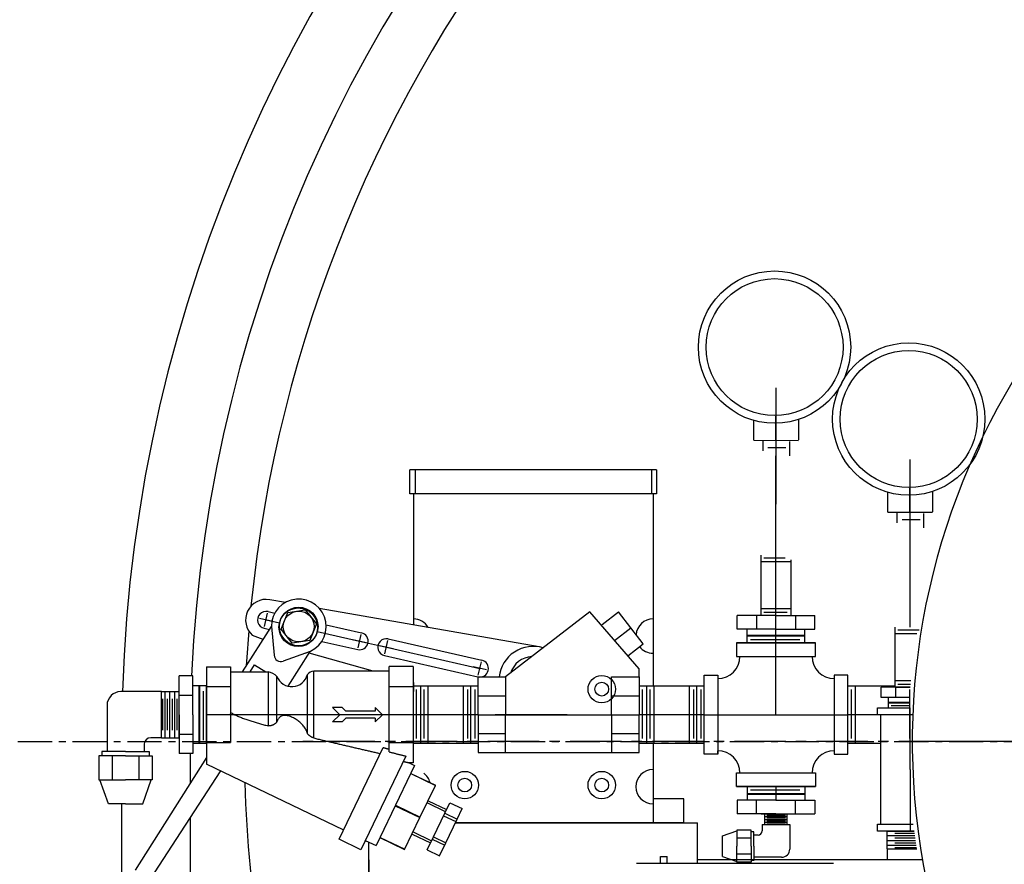
# Model space of a CAD drawing. Extents: x 713 to 1306, y 34 to 367.
# Drawn here: x 1178 to 1196, y 100 to 115 of the extents above; entities that cross this region are included whole.
import ezdxf

# ---------------------------------------------------------------- set-up
doc = ezdxf.new("R2010")
doc.units = 0
doc.header["$LTSCALE"] = 0.25
doc.header["$MEASUREMENT"] = 0
doc.linetypes.add('CENTER', pattern=[2, 1.25, -0.25, 0.25, -0.25])
doc.layers.get('DEFPOINTS').update_dxf_attribs({"linetype": 'CONTINUOUS'})
for name, color, linetype in [('0_CENTERLINES', 125, 'CENTER'), ('0_OBJECT', 232, 'CONTINUOUS'), ('0_TEXT', 125, 'CONTINUOUS'), ('BURNER', 40, 'CONTINUOUS'), ('DIMENSIONS', 125, 'CONTINUOUS')]:
    doc.layers.add(name, color=color, linetype=linetype)
doc.styles.add('ROMANS', font='romans.shx')
doc.dimstyles.new('DIM$0', dxfattribs={"dimscale": 21.3333, "dimtxt": 0.125, "dimasz": 0.15625, "dimexe": 0.125, "dimexo": 0.0625, "dimgap": 0.09375, "dimtad": 0, "dimdec": 4, "dimzin": 0, "dimdsep": 46, "dimlunit": 5, "dimtxsty": 'Standard', "dimcen": 0, "dimclrd": 256, "dimclre": 256, "dimclrt": 30, "dimadec": 0, "dimazin": 0, "dimtfac": 0.87, "dimtdec": 4, "dimtix": 1, "dimtofl": 0, "dimtmove": 0, "dimatfit": 3, "dimfxl": 0, "dimtolj": 1, "dimtzin": 0, "dimarcsym": 0})

# ---------------------------------------------------------------- blocks, each defined once
blk = doc.blocks.new('*D9')
at = {"layer": '0_TEXT', "color": 0, "lineweight": -2, "transparency": 16777216}
for p, q in [((1124.123, 88.89), (1124.123, 198.418)), ((1263.824, 145.675), (1263.824, 198.418)), ((1128.873, 196.043), (1183.543, 196.043)), ((1259.074, 196.043), (1204.404, 196.043))]:
    blk.add_line(p, q, dxfattribs=at)
at = {"layer": '0_TEXT', "color": 0, "transparency": 16777216}
for points in [[(1128.873, 196.835), (1128.873, 195.251), (1124.123, 196.043)], [(1259.074, 196.835), (1259.074, 195.251), (1263.824, 196.043)]]:
    blk.add_solid(points, dxfattribs=at)
at = {"layer": 'DEFPOINTS', "color": 0, "transparency": 16777216}
for p in [(1263.824, 196.043), (1263.824, 143.3), (1124.123, 86.515)]:
    blk.add_point(p, dxfattribs=at)
at = {"layer": '0_TEXT', "color": 0, "transparency": 16777216, "insert": (1193.974, 196.043), "char_height": 3.5625, "attachment_point": 5, "style": 'ROMANS'}
blk.add_mtext('\\A1;139{\\H0.870000x;\\S11/16;}', dxfattribs=at)
blk = doc.blocks.new('*D10')
at = {"layer": '0_TEXT', "color": 0, "lineweight": -2, "transparency": 16777216}
for p, q in [((1124.123, 88.89), (1124.123, 210.161)), ((1273.795, 147.862), (1273.795, 210.161)), ((1128.873, 207.786), (1202.037, 207.786)), ((1269.045, 207.786), (1222.898, 207.786))]:
    blk.add_line(p, q, dxfattribs=at)
at = {"layer": '0_TEXT', "color": 0, "transparency": 16777216}
for points in [[(1128.873, 208.578), (1128.873, 206.994), (1124.123, 207.786)], [(1269.045, 208.578), (1269.045, 206.994), (1273.795, 207.786)]]:
    blk.add_solid(points, dxfattribs=at)
at = {"layer": 'DEFPOINTS', "color": 0, "transparency": 16777216}
for p in [(1124.123, 207.786), (1273.795, 145.487), (1124.123, 86.515)]:
    blk.add_point(p, dxfattribs=at)
at = {"layer": '0_TEXT', "color": 0, "transparency": 16777216, "insert": (1212.468, 207.786), "char_height": 3.5625, "attachment_point": 5, "style": 'ROMANS'}
blk.add_mtext('\\A1;149{\\H0.870000x;\\S11/16;}', dxfattribs=at)

msp = doc.modelspace()

# ---------------------------------------------------------------- linework, layer by layer
at = {"layer": '0_CENTERLINES', "ltscale": 2}
msp.add_line((1178.1816119, 101.9249778), (1236.2170034, 101.9249778), dxfattribs=at)
at = {"layer": '0_CENTERLINES', "ltscale": 3, "extrusion": (0, 0, -1)}
msp.add_line((1231.1993076, 101.9249778), (1183.1993076, 101.9249778), dxfattribs=at)
at = {"layer": '0_OBJECT'}
for p, q in [((1181.3243076, 101.7049376), (1181.3243076, 101.156451)), ((1180.0743076, 100.7882778), (1180.0743076, 99.4867951)), ((1181.3243076, 100.5249966), (1181.3243076, 97.8912246))]:
    msp.add_line(p, q, dxfattribs=at)
for radius, start, end in [(27.125, 91.81510203, 178.08098643), (25.875, 90, 177.34929873), (24.885, 337.09451031, 174.30597415), (24.885, 175.34948428, 176.82493498), (24.885, 181.72585215, 188.91288263)]:
    msp.add_arc((1207.1993076, 101.9249778), radius, start, end, dxfattribs=at)
at = {"layer": 'BURNER'}
for p, q in [((1192.0163095, 108.3797417), (1192.0163095, 106.2547417)), ((1192.0163095, 107.4200001), (1192.0163095, 107.8575001)), ((1191.6143943, 107.422014), (1191.6143943, 107.7829159)), ((1192.4378866, 107.4266167), (1192.4378866, 107.8016167)), ((1191.6143943, 107.422014), (1192.4313602, 107.4179204)), ((1191.7816366, 107.421176), (1191.7816366, 107.2252969)), ((1192.2660116, 107.3953667), (1192.2660116, 107.1370825)), ((1191.8753866, 107.2859917), (1192.2035116, 107.2859917)), ((1192.0212076, 105.3245825), (1192.0212076, 107.1370825)), ((1194.4651329, 107.0672417), (1194.4651329, 104.9422417)), ((1189.8403076, 106.8787946), (1185.3403076, 106.8787946)), ((1185.3403076, 106.4412946), (1185.3403076, 106.8787946)), ((1185.4340576, 106.8787946), (1185.4340576, 106.4412946)), ((1189.7465576, 106.8787946), (1189.7465576, 106.4412946)), ((1189.8403076, 106.8787946), (1189.8403076, 106.4412946)), ((1189.8403076, 106.4412946), (1185.3403076, 106.4412946)), ((1185.4028076, 106.4412946), (1185.4028076, 104.0519772)), ((1189.7778076, 106.4412946), (1189.7778076, 102.9382778)), ((1194.0632177, 106.109514), (1194.0632177, 106.4704159)), ((1194.4651329, 106.1075001), (1194.4651329, 106.5450001)), ((1194.88671, 106.1141167), (1194.88671, 106.4891167)), ((1194.0632177, 106.109514), (1194.8801836, 106.1054204)), ((1194.23046, 106.108676), (1194.23046, 105.9127969)), ((1194.714835, 106.0828667), (1194.714835, 105.8245825)), ((1192.0212076, 102.4132778), (1192.0212076, 105.9541814)), ((1194.32421, 105.9734917), (1194.652335, 105.9734917)), ((1194.4700311, 104.0120825), (1194.4700311, 105.8245825)), ((1191.7512076, 104.2257778), (1191.7512076, 105.3245825)), ((1191.7512076, 105.2079984), (1192.2912076, 105.2079984)), ((1191.7985881, 105.2766387), (1192.1883216, 105.2766387)), ((1192.2912076, 105.2363681), (1192.2912076, 104.2257778)), ((1183.0681546, 104.4601569), (1182.7788174, 104.5107432)), ((1182.6865762, 104.0194446), (1182.7418913, 104.2632483)), ((1182.6865762, 104.0194446), (1182.7418913, 104.2632483)), ((1182.6865762, 104.0194446), (1182.7418913, 104.2632483)), ((1182.6865762, 104.0194446), (1182.7418913, 104.2632483)), ((1182.7488057, 104.2937238), (1182.8727156, 104.2656106)), ((1182.7488057, 104.2937238), (1182.8727156, 104.2656106)), ((1182.9880014, 103.9743623), (1183.1072688, 104.2767389)), ((1183.1072688, 104.2767389), (1183.4287684, 104.3246386)), ((1183.4287684, 104.3246386), (1183.6310005, 104.0701617)), ((1187.6979469, 103.6507059), (1183.6851076, 104.3522917)), ((1188.6259703, 104.2882778), (1187.0837076, 103.1007778)), ((1189.5212076, 103.2470054), (1188.6259703, 104.2882778)), ((1188.8488676, 104.0594977), (1189.145995, 104.2882778)), ((1189.3707163, 103.9964216), (1189.145995, 104.2882778)), ((1191.7512076, 104.3516169), (1192.2912076, 104.3516169)), ((1191.7985881, 104.2829766), (1192.2266176, 104.2829766)), ((1182.8361356, 104.1136889), (1182.5923319, 104.169004)), ((1182.8361356, 104.1136889), (1182.5923319, 104.169004)), ((1182.8361356, 104.1136889), (1182.5923319, 104.169004)), ((1182.8361356, 104.1136889), (1182.5923319, 104.169004)), ((1182.7142338, 104.1413465), (1182.9573327, 104.0861913)), ((1182.7142338, 104.1413465), (1182.9573327, 104.0861913)), ((1192.0212076, 104.2257778), (1191.3128675, 104.2257778)), ((1191.3128675, 103.9757778), (1191.3128675, 104.2257778)), ((1191.6670376, 104.2257778), (1191.6670376, 103.9757778)), ((1192.0212076, 104.2257778), (1191.7512076, 104.2257778)), ((1192.0212076, 104.2257778), (1192.7295478, 104.2257778)), ((1192.3753777, 104.2257778), (1192.3753777, 103.9757778)), ((1192.7295478, 103.9757778), (1192.7295478, 104.2257778)), ((1182.2834458, 103.1947778), (1182.8095019, 104.0212867)), ((1182.6796619, 103.9889692), (1182.7751442, 103.9673058)), ((1182.6796619, 103.9889692), (1182.7751442, 103.9673058)), ((1182.8095019, 104.0212867), (1182.8582904, 103.4973043)), ((1183.1902336, 103.7198854), (1182.9880014, 103.9743623)), ((1183.6310005, 104.0701617), (1183.5117331, 103.7677851)), ((1183.6441806, 103.9303567), (1184.4208596, 103.7541408)), ((1183.8085374, 104.0532879), (1184.4554316, 103.9065181)), ((1189.073589, 103.7676416), (1189.3707163, 103.9964216)), ((1189.5954377, 103.7045655), (1189.3707163, 103.9964216)), ((1192.0212076, 103.9757778), (1191.3128675, 103.9757778)), ((1191.4962076, 103.7257778), (1191.4962076, 103.9757778)), ((1192.0212076, 103.9757778), (1192.7295478, 103.9757778)), ((1192.5462076, 103.7257778), (1192.5462076, 103.9757778)), ((1194.2000311, 102.9132778), (1194.2000311, 104.0120825)), ((1194.2000311, 103.8954984), (1194.5945293, 103.8954984)), ((1194.2474115, 103.9641387), (1194.637145, 103.9641387)), ((1182.6595677, 103.7857187), (1182.4664841, 103.8598415)), ((1183.5117331, 103.7677851), (1183.1902336, 103.7198854)), ((1183.7293933, 103.7508022), (1184.3862877, 103.6017635)), ((1184.5427615, 103.7264833), (1184.2989578, 103.7817984)), ((1184.3932021, 103.632239), (1184.4485172, 103.8760427)), ((1184.4208596, 103.7541408), (1184.908467, 103.6435107)), ((1184.8808095, 103.5216088), (1184.9361246, 103.7654125)), ((1184.943039, 103.795888), (1186.6496648, 103.4086823)), ((1192.7399576, 103.7257778), (1191.3024576, 103.7257778)), ((1191.3024576, 103.7257778), (1191.3024576, 103.4757778)), ((1191.3024576, 103.7257778), (1192.0212076, 103.7257778)), ((1191.4962076, 103.8619437), (1192.5462076, 103.8619437)), ((1191.4962076, 103.8507778), (1192.5462076, 103.8507778)), ((1192.0212076, 103.7257778), (1191.4962076, 103.7257778)), ((1191.5575253, 103.7834825), (1192.4502641, 103.7834825)), ((1191.5613824, 103.7854608), (1192.4542029, 103.7854608)), ((1192.0212076, 103.7257778), (1192.7399576, 103.7257778)), ((1192.7399576, 103.4757778), (1192.7399576, 103.7257778)), ((1183.5203068, 103.5688738), (1183.0249478, 103.3912303)), ((1183.1148543, 102.9318502), (1183.5203068, 103.5688738)), ((1185.0303689, 103.6158531), (1184.7865652, 103.6711682)), ((1184.908467, 103.6435107), (1186.6150929, 103.256305)), ((1189.3140763, 103.4879248), (1189.5954377, 103.7045655)), ((1184.6691715, 103.2042778), (1183.4972056, 103.5325784)), ((1184.8738951, 103.4911333), (1186.5805209, 103.1039277)), ((1186.5874353, 103.1344032), (1186.6427504, 103.3782069)), ((1191.3024576, 103.4757778), (1192.0212076, 103.4757778)), ((1192.0212076, 103.4757778), (1192.7399576, 103.4757778)), ((1181.6262076, 103.2882778), (1181.6262076, 101.5117545)), ((1181.6262076, 103.2882778), (1182.0637076, 103.2882778)), ((1182.0637076, 103.2882778), (1182.0637076, 102.0657902)), ((1182.0637076, 103.1947778), (1182.7512076, 103.1947778)), ((1182.4208118, 103.1947778), (1182.5034472, 103.3246097)), ((1182.5034472, 103.3246097), (1182.7074316, 103.1947778)), ((1182.7512076, 103.1947778), (1182.7512076, 102.2080811)), ((1183.5837076, 101.9875337), (1183.5837076, 103.2042778)), ((1184.9587076, 103.2042778), (1183.5837076, 103.2042778)), ((1184.9587076, 101.7338597), (1184.9587076, 103.2907778)), ((1185.3962076, 103.2907778), (1184.9587076, 103.2907778)), ((1185.3962076, 103.2907778), (1185.3962076, 101.5357778)), ((1186.7369947, 103.2286475), (1186.493191, 103.2839626)), ((1189.5212076, 103.1007778), (1189.5212076, 103.2470054)), ((1181.3762076, 103.1216179), (1181.1262076, 103.1216179)), ((1181.1262076, 102.4132778), (1181.1262076, 103.1216179)), ((1181.3762076, 102.4132778), (1181.3762076, 103.1216179)), ((1182.9109185, 102.2803508), (1182.9109185, 103.1111184)), ((1183.4664259, 102.0704229), (1183.4664259, 103.1475888)), ((1185.4028076, 102.9987656), (1185.4028076, 102.8333084)), ((1186.5837076, 103.1007778), (1187.0837076, 103.1007778)), ((1186.5837076, 102.4132778), (1186.5837076, 103.1007778)), ((1187.0837076, 103.1007778), (1187.0837076, 102.4132778)), ((1189.0212076, 103.1007778), (1189.5212076, 103.1007778)), ((1189.0212076, 102.4132778), (1189.0212076, 103.1007778)), ((1189.5212076, 103.1007778), (1189.5212076, 102.4132778)), ((1190.7087076, 102.4132778), (1190.7087076, 103.1320278)), ((1190.7087076, 103.1320278), (1190.9587076, 103.1320278)), ((1190.9587076, 103.1320278), (1190.9587076, 101.6945278)), ((1193.3337076, 103.1320278), (1193.0837076, 103.1320278)), ((1193.0837076, 103.1320278), (1193.0837076, 101.6945278)), ((1193.3337076, 102.4132778), (1193.3337076, 103.1320278)), ((1194.2000311, 103.0391169), (1194.4810597, 103.0391169)), ((1180.8039412, 102.8333084), (1180.0591368, 102.8333084)), ((1180.8039412, 101.9932471), (1180.8039412, 102.8333084)), ((1180.8039412, 102.8332778), (1181.1262076, 102.8332778)), ((1180.8630329, 102.8332778), (1180.8630329, 101.9932778)), ((1180.9507578, 102.8332778), (1180.9507578, 101.9932778)), ((1181.0384827, 102.8332778), (1181.0384827, 101.9932778)), ((1181.1262076, 101.9932778), (1181.1262076, 102.8332778)), ((1181.6262076, 102.9382778), (1181.3762076, 102.9382778)), ((1181.4900417, 101.8882778), (1181.4900417, 102.9382778)), ((1181.5012076, 101.8882778), (1181.5012076, 102.9382778)), ((1181.5685029, 101.9495954), (1181.5685029, 102.8423342)), ((1181.6262076, 101.8882778), (1181.6262076, 102.9382778)), ((1182.0637076, 102.9235428), (1181.6262076, 102.9235428)), ((1185.3962076, 102.9235428), (1184.9587076, 102.9235428)), ((1185.3962076, 102.9382778), (1185.5323736, 102.9382778)), ((1185.3962076, 102.9382778), (1186.5837076, 102.9382778)), ((1185.4558907, 102.873103), (1185.4558907, 101.9802825)), ((1185.5323736, 102.9382778), (1185.5323736, 101.8882778)), ((1185.5920566, 102.873103), (1185.5920566, 101.9802825)), ((1185.6685395, 102.9382778), (1185.6685395, 101.8882778)), ((1186.3113758, 102.9382778), (1186.3113758, 101.8882778)), ((1186.3878587, 102.873103), (1186.3878587, 101.9802825)), ((1186.4475417, 102.9382778), (1186.4475417, 101.8882778)), ((1186.5240246, 102.873103), (1186.5240246, 101.9802825)), ((1189.5212076, 102.9382778), (1189.6573736, 102.9382778)), ((1189.5212076, 102.9382778), (1190.7087076, 102.9382778)), ((1189.5808907, 102.873103), (1189.5808907, 101.9802825)), ((1189.6573736, 102.9382778), (1189.6573736, 101.8882778)), ((1189.7170566, 102.873103), (1189.7170566, 101.9802825)), ((1189.7935395, 102.9382778), (1189.7935395, 101.8882778)), ((1190.4363758, 102.9382778), (1190.4363758, 101.8882778)), ((1190.5128587, 102.873103), (1190.5128587, 101.9802825)), ((1190.5725417, 102.9382778), (1190.5725417, 101.8882778)), ((1190.6490246, 102.873103), (1190.6490246, 101.9802825)), ((1193.3337076, 102.9382778), (1193.4698736, 102.9382778)), ((1193.3337076, 102.9382778), (1194.2000311, 102.9382778)), ((1193.3933907, 102.873103), (1193.3933907, 101.9802825)), ((1193.4698736, 102.9382778), (1193.4698736, 101.8882778)), ((1194.4700311, 102.9132778), (1193.9387759, 102.9132778)), ((1193.9387759, 102.7257778), (1193.9387759, 102.9132778)), ((1194.4700311, 102.9132778), (1194.2000311, 102.9132778)), ((1194.2000311, 102.9132778), (1194.4697559, 102.9132778)), ((1194.2044035, 102.9132778), (1194.2044035, 102.7257778)), ((1194.2474115, 102.9704766), (1194.4747249, 102.9704766)), ((1194.4700311, 102.9132778), (1194.2675311, 102.9132778)), ((1194.2675311, 102.9132778), (1194.4697559, 102.9132778)), ((1194.4615246, 102.873103), (1194.4615246, 101.9802825)), ((1180.8039412, 102.0757778), (1180.8039412, 102.7507778)), ((1180.8216469, 102.7002263), (1180.8216469, 102.1318861)), ((1180.9093718, 102.7002263), (1180.9093718, 102.1318861)), ((1180.9970967, 102.7002263), (1180.9970967, 102.1318861)), ((1181.0848217, 102.7002263), (1181.0848217, 102.1318861)), ((1181.1262076, 102.7674479), (1181.3762076, 102.7674479)), ((1181.1262076, 102.4132778), (1181.1262076, 102.7507778)), ((1181.1262076, 102.4132778), (1181.1262076, 102.7507778)), ((1186.5837076, 102.7570278), (1187.0837076, 102.7570278)), ((1189.0212076, 102.7570278), (1189.5212076, 102.7570278)), ((1194.4700311, 102.7257778), (1193.9387759, 102.7257778)), ((1194.0762811, 102.5382778), (1194.0762811, 102.7257778)), ((1194.0762811, 102.6404022), (1194.4499192, 102.6404022)), ((1179.8091368, 102.5833084), (1179.8091368, 101.7412778)), ((1184.0569027, 102.4132778), (1183.9243201, 102.5458603)), ((1184.1016877, 102.5458603), (1183.9243201, 102.5458603)), ((1184.1717702, 102.4757778), (1184.1016877, 102.5458603)), ((1184.7062071, 102.4757778), (1184.1717702, 102.4757778)), ((1184.8387897, 102.4132778), (1184.7062071, 102.5458603)), ((1184.7062071, 102.5458603), (1184.7062071, 102.4757778)), ((1193.8762811, 102.4132778), (1193.8762811, 102.5382778)), ((1193.8762811, 102.5382778), (1194.4441356, 102.5382778)), ((1194.0762811, 102.6320278), (1194.4494114, 102.6320278)), ((1194.0762811, 102.5382778), (1194.4441356, 102.5382778)), ((1194.1222693, 102.5815563), (1194.4464777, 102.5815563)), ((1194.1251621, 102.58304), (1194.4465609, 102.58304)), ((1194.4700311, 101.4132778), (1194.4700311, 102.5382778)), ((1181.1262076, 102.4132778), (1181.1262076, 101.7049376)), ((1181.3762076, 102.4132778), (1181.3762076, 101.7049376)), ((1185.3962076, 102.4132778), (1181.6262076, 102.4132778)), ((1182.0637076, 102.4264443), (1182.0738889, 102.4476213)), ((1182.0738887, 102.4476213), (1182.0910803, 102.4379426)), ((1182.0910803, 102.4379426), (1182.1083171, 102.4287372)), ((1182.1083171, 102.4287372), (1182.1255069, 102.4199903)), ((1182.1255069, 102.4199903), (1182.1425656, 102.4116831)), ((1182.1425656, 102.4116831), (1182.1597062, 102.4036538)), ((1182.1597062, 102.4036538), (1182.1770507, 102.3958181)), ((1182.1770507, 102.3958181), (1182.1945901, 102.3881651)), ((1182.1945901, 102.3881651), (1182.2123153, 102.3806839)), ((1182.2123153, 102.3806839), (1182.2302173, 102.3733636)), ((1182.2302173, 102.3733636), (1182.2482875, 102.3661932)), ((1182.2482875, 102.3661932), (1182.2665166, 102.3591619)), ((1182.2665166, 102.3591619), (1182.2848957, 102.3522588)), ((1182.2848957, 102.3522588), (1182.3034156, 102.3454728)), ((1182.3034156, 102.3454728), (1182.3220674, 102.3387932)), ((1182.3220674, 102.3387932), (1182.3408422, 102.332209)), ((1182.3408422, 102.332209), (1182.3597308, 102.3257092)), ((1182.3597308, 102.3257092), (1182.3787243, 102.319283)), ((1182.3787243, 102.319283), (1182.397816, 102.3129261)), ((1182.397816, 102.3129261), (1182.4170002, 102.3066393)), ((1182.4170002, 102.3066393), (1182.436271, 102.30042)), ((1182.436271, 102.30042), (1182.455622, 102.2942656)), ((1182.455622, 102.2942656), (1182.4750467, 102.2881734)), ((1182.4750467, 102.2881734), (1182.494539, 102.2821409)), ((1182.494539, 102.2821409), (1182.5140925, 102.2761654)), ((1182.5140925, 102.2761654), (1182.5337007, 102.2702443)), ((1182.9109185, 102.2803508), (1182.9057718, 102.2747552)), ((1182.9162638, 102.2955278), (1182.9109185, 102.2803508)), ((1182.9224028, 102.3101091), (1182.9162638, 102.2955278)), ((1182.929386, 102.323992), (1182.9224028, 102.3101091)), ((1182.9372637, 102.3370739), (1182.929386, 102.323992)), ((1182.9460849, 102.3492472), (1182.9372637, 102.3370739)), ((1182.9558961, 102.3603871), (1182.9460849, 102.3492472)), ((1182.9667537, 102.3703801), (1182.9558961, 102.3603871)), ((1182.9787146, 102.3791142), (1182.9667537, 102.3703801)), ((1182.9917754, 102.3864477), (1182.9787146, 102.3791142)), ((1183.0057892, 102.3922227), (1182.9917754, 102.3864477)), ((1183.0207596, 102.3964151), (1183.0057892, 102.3922227)), ((1183.0367023, 102.3990091), (1183.0207596, 102.3964151)), ((1183.0534108, 102.3999894), (1183.0367023, 102.3990091)), ((1183.0705547, 102.399422), (1183.0534108, 102.3999894)), ((1183.0880736, 102.3974224), (1183.0705547, 102.399422)), ((1183.1059088, 102.3941062), (1183.0880736, 102.3974224)), ((1183.1239312, 102.3896066), (1183.1059088, 102.3941062)), ((1183.1419553, 102.384068), (1183.1239312, 102.3896066)), ((1183.159893, 102.3776079), (1183.1419553, 102.384068)), ((1183.1776569, 102.3703437), (1183.159893, 102.3776079)), ((1183.1951598, 102.3623928), (1183.1776569, 102.3703437)), ((1183.2123455, 102.3538566), (1183.1951598, 102.3623928)), ((1183.2294677, 102.3446519), (1183.2123455, 102.3538566)), ((1183.2465476, 102.3347626), (1183.2294677, 102.3446519)), ((1183.2635161, 102.3242136), (1183.2465476, 102.3347626)), ((1183.2803038, 102.3130297), (1183.2635161, 102.3242136)), ((1183.2968414, 102.3012358), (1183.2803038, 102.3130297)), ((1183.3130599, 102.2888568), (1183.2968414, 102.3012358)), ((1183.3288893, 102.2759175), (1183.3130599, 102.2888568)), ((1183.344261, 102.2624431), (1183.3288893, 102.2759175)), ((1184.0569027, 102.4132778), (1183.9243201, 102.2806952)), ((1184.1016877, 102.2806952), (1183.9243201, 102.2806952)), ((1184.1717702, 102.3507778), (1184.1016877, 102.2806952)), ((1184.7062071, 102.3507778), (1184.1717702, 102.3507778)), ((1184.8387897, 102.4132778), (1184.7062071, 102.2806952)), ((1184.7062071, 102.3507778), (1184.7062071, 102.2806952)), ((1186.5837076, 102.4132778), (1185.3962076, 102.4132778)), ((1186.5837076, 102.4132778), (1189.5212076, 102.4132778)), ((1186.5837076, 102.4132778), (1186.5837076, 101.7257778)), ((1188.2087076, 102.4132778), (1186.8962076, 102.4132778)), ((1187.0837076, 101.7257778), (1187.0837076, 102.4132778)), ((1189.0212076, 102.4132778), (1189.0212076, 101.7257778)), ((1189.5212076, 101.7257778), (1189.5212076, 102.4132778)), ((1190.7087076, 102.4132778), (1189.5212076, 102.4132778)), ((1190.7087076, 101.6945278), (1190.7087076, 102.4132778)), ((1190.7087076, 102.4132778), (1193.3337076, 102.4132778)), ((1193.3337076, 101.6945278), (1193.3337076, 102.4132778)), ((1194.5212076, 102.4132778), (1193.3337076, 102.4132778)), ((1194.4700311, 102.4132778), (1193.8762811, 102.4132778)), ((1193.9342058, 100.4132778), (1193.9342058, 102.4132778)), ((1182.5337007, 102.2702443), (1182.5533576, 102.2643749)), ((1182.5533576, 102.2643749), (1182.5730566, 102.2585546)), ((1182.5730566, 102.2585546), (1182.5927915, 102.2527809)), ((1182.5927915, 102.2527809), (1182.6125558, 102.247051)), ((1182.6125558, 102.247051), (1182.6323436, 102.2413624)), ((1182.6323436, 102.2413624), (1182.652148, 102.235714)), ((1182.652148, 102.235714), (1182.671963, 102.230107)), ((1182.671963, 102.230107), (1182.6917823, 102.2245408)), ((1182.6917823, 102.2245408), (1182.7116004, 102.2190149)), ((1182.7116004, 102.2190149), (1182.7314107, 102.2135285)), ((1182.7314107, 102.2135285), (1182.7512077, 102.2080811)), ((1182.7590862, 102.2077228), (1182.7512077, 102.2080811)), ((1182.7669144, 102.2077443), (1182.7590862, 102.2077228)), ((1182.7746852, 102.2081347), (1182.7669144, 102.2077443)), ((1182.7823919, 102.2088837), (1182.7746852, 102.2081347)), ((1182.7900275, 102.2099805), (1182.7823919, 102.2088837)), ((1182.7975854, 102.2114146), (1182.7900275, 102.2099805)), ((1182.8050584, 102.2131753), (1182.7975854, 102.2114146)), ((1182.8124388, 102.2152518), (1182.8050584, 102.2131753)), ((1182.8196898, 102.2176217), (1182.8124388, 102.2152518)), ((1182.8267928, 102.220266), (1182.8196898, 102.2176217)), ((1182.8337446, 102.2231699), (1182.8267928, 102.220266)), ((1182.8405413, 102.2263187), (1182.8337446, 102.2231699)), ((1182.8471794, 102.2296977), (1182.8405413, 102.2263187)), ((1182.8536554, 102.2332923), (1182.8471794, 102.2296977)), ((1182.8599656, 102.2370876), (1182.8536554, 102.2332923)), ((1182.8661072, 102.2410696), (1182.8599656, 102.2370876)), ((1182.8721222, 102.2452572), (1182.8661072, 102.2410696)), ((1182.8780308, 102.2496618), (1182.8721222, 102.2452572)), ((1182.883827, 102.2542782), (1182.8780308, 102.2496618)), ((1182.8895051, 102.259101), (1182.883827, 102.2542782)), ((1182.8950593, 102.2641249), (1182.8895051, 102.259101)), ((1182.9004835, 102.2693448), (1182.8950593, 102.2641249)), ((1182.9057718, 102.2747552), (1182.9004835, 102.2693448)), ((1183.3590412, 102.2485105), (1183.344261, 102.2624431)), ((1183.3731274, 102.2341734), (1183.3590412, 102.2485105)), ((1183.3864779, 102.2194363), (1183.3731274, 102.2341734)), ((1183.3990507, 102.2043032), (1183.3864779, 102.2194363)), ((1183.4108042, 102.1887785), (1183.3990507, 102.2043032)), ((1183.4216967, 102.1728666), (1183.4108042, 102.1887785)), ((1183.4316864, 102.1565716), (1183.4216967, 102.1728666)), ((1183.4407289, 102.1399033), (1183.4316864, 102.1565716)), ((1183.4487521, 102.1229355), (1183.4407289, 102.1399033)), ((1183.4557232, 102.1056952), (1183.4487521, 102.1229355)), ((1183.4616213, 102.0881889), (1183.4557232, 102.1056952)), ((1180.8039412, 101.9932471), (1180.6112456, 101.9932471)), ((1180.8039412, 101.9932778), (1181.1262076, 101.9932778)), ((1181.1262076, 102.0591077), (1181.3762076, 102.0591077)), ((1182.0637076, 102.0657902), (1182.0637076, 101.9030128)), ((1183.4664259, 102.0704229), (1183.4616213, 102.0881889)), ((1183.4701071, 102.0658376), (1183.4664259, 102.0704229)), ((1183.4739092, 102.0613153), (1183.4701071, 102.0658376)), ((1183.4778307, 102.0568605), (1183.4739092, 102.0613153)), ((1183.4818702, 102.052478), (1183.4778307, 102.0568605)), ((1183.4860256, 102.0481725), (1183.4818702, 102.052478)), ((1183.4902959, 102.0439485), (1183.4860256, 102.0481725)), ((1183.4946791, 102.0398108), (1183.4902959, 102.0439485)), ((1183.4991737, 102.0357641), (1183.4946791, 102.0398108)), ((1183.5037782, 102.0318129), (1183.4991737, 102.0357641)), ((1183.5084912, 102.0279621), (1183.5037782, 102.0318129)), ((1183.5133106, 102.0242161), (1183.5084912, 102.0279621)), ((1183.5182352, 102.0205798), (1183.5133106, 102.0242161)), ((1183.5232606, 102.0170598), (1183.5182352, 102.0205798)), ((1183.5283753, 102.0136668), (1183.5232606, 102.0170598)), ((1183.5335753, 102.010405), (1183.5283753, 102.0136668)), ((1183.5388575, 102.007278), (1183.5335753, 102.010405)), ((1183.5442191, 102.0042891), (1183.5388575, 102.007278)), ((1183.5496567, 102.0014421), (1183.5442191, 102.0042891)), ((1183.5551674, 101.9987403), (1183.5496567, 102.0014421)), ((1183.5607478, 101.9961873), (1183.5551674, 101.9987403)), ((1183.5663954, 101.9937866), (1183.5607478, 101.9961873)), ((1183.5721065, 101.9915418), (1183.5663954, 101.9937866)), ((1183.5778783, 101.9894563), (1183.5721065, 101.9915418)), ((1183.5837076, 101.9875337), (1183.5778783, 101.9894563)), ((1183.5837076, 101.9875337), (1183.6028957, 101.9829621)), ((1183.6028957, 101.9829621), (1183.6221136, 101.9783872)), ((1183.6221136, 101.9783872), (1183.6413592, 101.9738094)), ((1183.6413592, 101.9738094), (1183.6606306, 101.9692291)), ((1183.6606306, 101.9692291), (1183.6799256, 101.9646468)), ((1183.6799256, 101.9646468), (1183.6992422, 101.9600628)), ((1183.6992422, 101.9600628), (1183.7185781, 101.9554776)), ((1183.7185781, 101.9554776), (1183.7379315, 101.9508915)), ((1183.7379315, 101.9508915), (1183.7573001, 101.9463051)), ((1183.7573001, 101.9463051), (1183.7766821, 101.9417188)), ((1183.7766821, 101.9417188), (1183.7960751, 101.9371328)), ((1183.7960751, 101.9371328), (1183.8154771, 101.9325477)), ((1183.8154771, 101.9325477), (1183.8348859, 101.9279639)), ((1183.8348859, 101.9279639), (1183.8542997, 101.9233818)), ((1183.8542997, 101.9233818), (1183.8737163, 101.9188018)), ((1183.8737163, 101.9188018), (1183.8931335, 101.9142244)), ((1186.5837076, 102.0695278), (1187.0837076, 102.0695278)), ((1189.0212076, 102.0695278), (1189.5212076, 102.0695278)), ((1179.7161912, 101.7412778), (1179.7161912, 101.6632778)), ((1180.1476912, 101.7412778), (1179.7161912, 101.7412778)), ((1180.1476912, 101.7412778), (1180.5791912, 101.7412778)), ((1180.4862456, 101.8682471), (1180.4862456, 101.7412778)), ((1180.5791912, 101.7412778), (1180.5791912, 101.6632778)), ((1181.6262076, 101.8882778), (1181.3762076, 101.8882778)), ((1181.6262076, 101.9030128), (1182.0637076, 101.9030128)), ((1183.8931335, 101.9142244), (1183.9125493, 101.9096498)), ((1183.9125493, 101.9096498), (1183.9319617, 101.9050787)), ((1183.9319617, 101.9050787), (1183.9513684, 101.9005114)), ((1183.9513684, 101.9005114), (1183.9707676, 101.8959482)), ((1183.9707676, 101.8959482), (1183.990157, 101.8913897)), ((1183.990157, 101.8913897), (1184.0095346, 101.8868362)), ((1184.0095346, 101.8868362), (1184.0288982, 101.8822881)), ((1184.0288982, 101.8822881), (1184.0482459, 101.877746)), ((1184.0482459, 101.877746), (1184.0675752, 101.8732103)), ((1184.0486153, 100.1390917), (1184.8533271, 101.8128923)), ((1184.0675752, 101.8732103), (1184.0868828, 101.8686816)), ((1184.0868828, 101.8686816), (1184.1061667, 101.8641605)), ((1184.1061667, 101.8641605), (1184.1254245, 101.8596474)), ((1184.1254245, 101.8596474), (1184.1446545, 101.8551428)), ((1184.1446545, 101.8551428), (1184.1638544, 101.8506471)), ((1184.1638544, 101.8506471), (1184.1830221, 101.8461607)), ((1184.1830221, 101.8461607), (1184.2021558, 101.8416841)), ((1184.2021558, 101.8416841), (1184.2212531, 101.8372176)), ((1184.2212531, 101.8372176), (1184.2403121, 101.8327619)), ((1184.2403121, 101.8327619), (1184.2593309, 101.8283171)), ((1184.2593309, 101.8283171), (1184.2783071, 101.8238839)), ((1184.2783071, 101.8238839), (1184.2972389, 101.8194627)), ((1184.2972389, 101.8194627), (1184.3161241, 101.8150539)), ((1184.3161241, 101.8150539), (1184.3349606, 101.8106579)), ((1184.3349606, 101.8106579), (1184.3537464, 101.8062752)), ((1184.3537464, 101.8062752), (1184.3724795, 101.8019062)), ((1184.3724795, 101.8019062), (1184.3911578, 101.7975513)), ((1184.3911578, 101.7975513), (1184.4097791, 101.793211)), ((1184.4097791, 101.793211), (1184.4283414, 101.7888857)), ((1184.4283414, 101.7888857), (1184.4468428, 101.7845759)), ((1184.4468428, 101.7845759), (1184.465281, 101.780282)), ((1184.465281, 101.780282), (1184.4836541, 101.7760044)), ((1184.4836541, 101.7760044), (1184.5019594, 101.7717437)), ((1184.5019594, 101.7717437), (1184.520194, 101.7675006)), ((1184.520194, 101.7675006), (1184.5383553, 101.7632757)), ((1184.5383553, 101.7632757), (1184.5564408, 101.7590694)), ((1184.5564408, 101.7590694), (1184.5744481, 101.7548824)), ((1184.5744481, 101.7548824), (1184.5923747, 101.7507152)), ((1184.5923747, 101.7507152), (1184.6102181, 101.7465682)), ((1184.6102181, 101.7465682), (1184.6279759, 101.7424421)), ((1184.6279759, 101.7424421), (1184.6456455, 101.7383375)), ((1184.6456455, 101.7383375), (1184.6632245, 101.7342548)), ((1184.8533271, 101.8128923), (1184.8577597, 101.8116934)), ((1184.8577597, 101.8116934), (1184.8621889, 101.810496)), ((1184.8621889, 101.810496), (1184.8666147, 101.8093001)), ((1184.8666147, 101.8093001), (1184.871037, 101.8081055)), ((1184.871037, 101.8081055), (1184.8754559, 101.8069125)), ((1184.8754559, 101.8069125), (1184.8798712, 101.8057209)), ((1184.8798712, 101.8057209), (1184.884283, 101.8045308)), ((1184.884283, 101.8045308), (1184.8886911, 101.8033422)), ((1184.8886911, 101.8033422), (1184.8930956, 101.802155)), ((1184.8930956, 101.802155), (1184.8974966, 101.8009693)), ((1184.8974966, 101.8009693), (1184.9018938, 101.7997852)), ((1184.9018938, 101.7997852), (1184.9062873, 101.7986026)), ((1184.9062873, 101.7986026), (1184.910677, 101.7974214)), ((1184.910677, 101.7974214), (1184.915063, 101.7962418)), ((1184.915063, 101.7962418), (1184.9194451, 101.7950636)), ((1184.9194451, 101.7950636), (1184.9238234, 101.793887)), ((1184.9238234, 101.793887), (1184.9281978, 101.792712)), ((1184.9281978, 101.792712), (1184.9325684, 101.7915385)), ((1184.9325684, 101.7915385), (1184.9369349, 101.7903665)), ((1184.9369349, 101.7903665), (1184.9412976, 101.789196)), ((1184.9412976, 101.789196), (1184.9456562, 101.7880271)), ((1184.9456562, 101.7880271), (1184.9500107, 101.7868597)), ((1184.9500107, 101.7868597), (1184.9543612, 101.785694)), ((1184.9543612, 101.785694), (1184.9587076, 101.7845298)), ((1184.9587076, 101.9030128), (1185.3962076, 101.9030128)), ((1186.5837076, 101.8882778), (1185.3962076, 101.8882778)), ((1190.7087076, 101.8882778), (1189.5212076, 101.8882778)), ((1189.7778076, 101.8882778), (1189.7778076, 100.4412946)), ((1190.9587076, 101.6945278), (1190.9587076, 101.7545278)), ((1193.9342058, 101.8882778), (1193.3337076, 101.8882778)), ((1179.6604412, 101.6632778), (1179.6604412, 101.2257778)), ((1180.1476912, 101.6632778), (1179.6604412, 101.6632778)), ((1179.9040662, 101.6632778), (1179.9040662, 101.2257778)), ((1180.1476912, 101.6632778), (1180.6349412, 101.6632778)), ((1181.6262076, 101.6314377), (1180.3211374, 99.5781387)), ((1180.3913162, 101.6632778), (1180.3913162, 101.2257778)), ((1180.6349412, 101.6632778), (1180.6349412, 101.2257778)), ((1181.3762076, 101.7049376), (1181.1262076, 101.7049376)), ((1185.2640504, 101.6574907), (1184.4429132, 99.9495253)), ((1184.6632245, 101.7342548), (1184.6807104, 101.7301945)), ((1184.6807104, 101.7301945), (1184.6981006, 101.7261573)), ((1184.6981006, 101.7261573), (1184.7153918, 101.722144)), ((1184.7153918, 101.722144), (1184.7325802, 101.7181554)), ((1184.7325802, 101.7181554), (1184.7496624, 101.7141921)), ((1184.7496624, 101.7141921), (1184.7666347, 101.7102551)), ((1184.7666347, 101.7102551), (1184.7834938, 101.7063451)), ((1184.7834938, 101.7063451), (1184.8002361, 101.7024629)), ((1184.9587076, 101.7338597), (1184.9717049, 101.7305834)), ((1184.9717049, 101.7305834), (1184.9846914, 101.7273122)), ((1184.9846914, 101.7273122), (1184.9976654, 101.7240466)), ((1184.9976654, 101.7240466), (1185.0106252, 101.7207871)), ((1185.0106252, 101.7207871), (1185.0235692, 101.7175338)), ((1185.0235692, 101.7175338), (1185.0364955, 101.7142873)), ((1185.0364955, 101.7142873), (1185.0494025, 101.711048)), ((1185.0494025, 101.711048), (1185.0622884, 101.7078162)), ((1185.0622884, 101.7078162), (1185.0751515, 101.7045924)), ((1185.0751515, 101.7045924), (1185.0879901, 101.701377)), ((1185.0879901, 101.701377), (1185.1008024, 101.6981702)), ((1185.1008024, 101.6981702), (1185.1135868, 101.6949726)), ((1185.1135868, 101.6949726), (1185.1263415, 101.6917844)), ((1185.1263415, 101.6917844), (1185.1390648, 101.6886062)), ((1185.1390648, 101.6886062), (1185.1517549, 101.6854384)), ((1185.1517549, 101.6854384), (1185.1644102, 101.6822811)), ((1185.1644102, 101.6822811), (1185.1770289, 101.6791351)), ((1185.1770289, 101.6791351), (1185.1896085, 101.6760007)), ((1185.1896085, 101.6760007), (1185.2021417, 101.6728798)), ((1185.2021417, 101.6728798), (1185.214626, 101.6697729)), ((1185.214626, 101.6697729), (1185.2270603, 101.6666802)), ((1185.2170371, 101.559703), (1185.2241125, 101.5581596)), ((1185.2241125, 101.5581596), (1185.2311528, 101.5566234)), ((1185.2270603, 101.6666802), (1185.2394432, 101.6636022)), ((1185.2311528, 101.5566234), (1185.2381318, 101.5551004)), ((1185.2394432, 101.6636022), (1185.2517737, 101.6605389)), ((1185.2517737, 101.6605389), (1185.2640504, 101.6574907)), ((1186.5837076, 101.7257778), (1187.0837076, 101.7257778)), ((1187.0837076, 101.7257778), (1189.0212076, 101.7257778)), ((1189.0212076, 101.7257778), (1189.5212076, 101.7257778)), ((1190.9587076, 101.6945278), (1190.7087076, 101.6945278)), ((1193.0837076, 101.6945278), (1193.3337076, 101.6945278)), ((1180.5982238, 99.408038), (1181.8849045, 101.3873811)), ((1184.129858, 100.3080765), (1181.6262076, 101.5117545)), ((1185.4254083, 101.4882622), (1184.7213049, 100.023727)), ((1185.2381318, 101.5551004), (1185.2450235, 101.5535961)), ((1185.2450235, 101.5535961), (1185.2518017, 101.5521164)), ((1185.2518017, 101.5521164), (1185.2584403, 101.5506671)), ((1185.2584403, 101.5506671), (1185.2649131, 101.5492536)), ((1185.2649131, 101.5492536), (1185.2711941, 101.5478819)), ((1185.2711941, 101.5478819), (1185.277257, 101.5465575)), ((1185.277257, 101.5465575), (1185.2830758, 101.5452864)), ((1185.2830758, 101.5452864), (1185.2886244, 101.544074)), ((1185.2886244, 101.544074), (1185.2938767, 101.5429263)), ((1185.2938767, 101.5429263), (1185.2988106, 101.5418481)), ((1185.2988106, 101.5418481), (1185.3034058, 101.5408436)), ((1185.3034058, 101.5408436), (1185.3076415, 101.5399178)), ((1185.3076415, 101.5399178), (1185.3114969, 101.5390749)), ((1185.3114969, 101.5390749), (1185.3149511, 101.5383198)), ((1185.3149511, 101.5383198), (1185.3179833, 101.5376568)), ((1185.3179833, 101.5376568), (1185.3205739, 101.5370903)), ((1185.3205739, 101.5370903), (1185.3227124, 101.5366227)), ((1185.3227124, 101.5366227), (1185.3243901, 101.5362558)), ((1185.3243901, 101.5362558), (1185.3255989, 101.5359915)), ((1185.3255989, 101.5359915), (1185.3263303, 101.5358315)), ((1185.3263303, 101.5358315), (1185.326576, 101.5357778)), ((1185.326576, 101.5357778), (1185.4254083, 101.4882622)), ((1185.3962076, 101.5357778), (1185.326576, 101.5357778)), ((1194.4700311, 101.4132778), (1194.4700311, 100.2882778)), ((1179.6604412, 101.2257778), (1180.1476912, 101.2257778)), ((1179.8351912, 100.7882778), (1179.6808004, 101.2257778)), ((1180.6349412, 101.2257778), (1180.1476912, 101.2257778)), ((1180.4601912, 100.7882778), (1180.6145821, 101.2257778)), ((1185.3529461, 101.3375407), (1185.8035723, 101.1208935)), ((1185.3548735, 101.3415498), (1185.8054997, 101.1249026)), ((1191.3024576, 101.3507778), (1192.0212076, 101.3507778)), ((1191.3024576, 101.1007778), (1191.3024576, 101.3507778)), ((1192.0212076, 101.3507778), (1192.7399576, 101.3507778)), ((1192.7399576, 101.3507778), (1192.7399576, 101.1007778)), ((1185.5220554, 100.5353383), (1185.8035723, 101.1208935)), ((1185.8035723, 101.1208935), (1185.8054997, 101.1249026)), ((1192.7399576, 101.1007778), (1191.3024576, 101.1007778)), ((1191.3024576, 101.1007778), (1192.0212076, 101.1007778)), ((1191.4962076, 101.1007778), (1191.4962076, 100.8507778)), ((1192.0212076, 101.1007778), (1191.4962076, 101.1007778)), ((1191.5575253, 101.043073), (1192.4502641, 101.043073)), ((1191.5613824, 101.0410947), (1192.4542029, 101.0410947)), ((1192.0212076, 101.1007778), (1192.0212076, 100.8507778)), ((1192.0212076, 101.1007778), (1192.7399576, 101.1007778)), ((1192.5462076, 101.1007778), (1192.5462076, 100.8507778)), ((1185.6702197, 100.8435201), (1186.0081894, 100.6810347)), ((1190.3403076, 100.8787946), (1189.7778076, 100.8787946)), ((1190.3403076, 100.4412946), (1190.3403076, 100.8787946)), ((1191.3128675, 100.8507778), (1191.3128675, 100.6007778)), ((1192.0212076, 100.8507778), (1191.3128675, 100.8507778)), ((1191.4962076, 100.9757778), (1192.5462076, 100.9757778)), ((1191.4962076, 100.9646118), (1192.5462076, 100.9646118)), ((1191.6670376, 100.6007778), (1191.6670376, 100.8507778)), ((1192.0212076, 100.8507778), (1192.7295478, 100.8507778)), ((1192.3753777, 100.6007778), (1192.3753777, 100.8507778)), ((1192.7295478, 100.8507778), (1192.7295478, 100.6007778)), ((1180.1476912, 100.7882778), (1179.8351912, 100.7882778)), ((1180.1476912, 100.7882778), (1180.4601912, 100.7882778)), ((1185.0714292, 100.7519855), (1185.5220554, 100.5353383)), ((1185.0752841, 100.7600037), (1185.5259103, 100.5433565)), ((1185.9889338, 100.640983), (1185.6509641, 100.8034684)), ((1185.9758238, 100.6137142), (1186.0685396, 100.8065632)), ((1186.0685396, 100.8065632), (1186.2938527, 100.6982396)), ((1186.2011369, 100.5053906), (1186.2938527, 100.6982396)), ((1185.2424659, 99.9537922), (1185.5220554, 100.5353383)), ((1185.7692366, 100.184013), (1185.9758238, 100.6137142)), ((1185.9546683, 100.5697109), (1186.1799814, 100.4613873)), ((1185.9758238, 100.6137142), (1186.2011369, 100.5053906)), ((1185.9945497, 100.0756894), (1186.2011369, 100.5053906)), ((1192.0212076, 100.6007778), (1191.3128675, 100.6007778)), ((1192.0212076, 100.6007778), (1191.7512076, 100.6007778)), ((1191.7512076, 100.6007778), (1192.2912076, 100.6007778)), ((1191.8187076, 100.4074179), (1191.8187076, 100.6007778)), ((1191.8187076, 100.6007778), (1192.2237076, 100.6007778)), ((1192.2237076, 100.5481428), (1191.8187076, 100.5481428)), ((1192.2237076, 100.4955079), (1191.8187076, 100.4955079)), ((1192.1933768, 100.5759462), (1191.8523726, 100.5759462)), ((1192.1933768, 100.5233112), (1191.8523726, 100.5233112)), ((1192.0212076, 100.6007778), (1192.7295478, 100.6007778)), ((1192.2237076, 100.4074179), (1192.2237076, 100.6007778)), ((1190.3403076, 100.4412946), (1186.1703215, 100.4412946)), ((1186.1703215, 100.4412946), (1190.5903076, 100.4412946)), ((1190.5903076, 99.7026003), (1190.5903076, 100.4412946)), ((1191.3087076, 100.3060179), (1191.3087076, 100.0136679)), ((1191.5712076, 100.3060179), (1191.3087076, 100.3060179)), ((1191.5712076, 100.0136679), (1191.5712076, 100.3060179)), ((1191.7691893, 100.4074179), (1191.7691893, 100.2918006)), ((1191.7691893, 100.4074179), (1192.273226, 100.4074179)), ((1192.2237076, 100.4428729), (1191.8187076, 100.4428729)), ((1191.8187076, 100.4074179), (1192.2237076, 100.4074179)), ((1192.1933768, 100.4706763), (1191.8523726, 100.4706763)), ((1192.1933768, 100.4180413), (1191.8523726, 100.4180413)), ((1192.273226, 100.4074179), (1192.273226, 99.9605353)), ((1193.8762811, 100.2882778), (1193.8762811, 100.4132778)), ((1193.8762811, 100.4132778), (1194.5257688, 100.4132778)), ((1184.4429132, 99.9495253), (1184.0486153, 100.1390917)), ((1184.5241559, 100.1185102), (1184.7213049, 100.023727)), ((1184.7918397, 100.1704394), (1185.2424659, 99.9537922)), ((1184.7937672, 100.1744485), (1185.2443934, 99.9578013)), ((1185.377746, 100.2351747), (1185.7157156, 100.0726893)), ((1185.3970016, 100.2752264), (1185.7349712, 100.1127409)), ((1185.6553654, 99.9471608), (1185.7692366, 100.184013)), ((1185.7480812, 100.1400097), (1185.9733943, 100.0316861)), ((1185.7692366, 100.184013), (1185.9945497, 100.0756894)), ((1191.0462076, 100.2011679), (1191.3087076, 100.2938024)), ((1191.0462076, 99.8261679), (1191.0462076, 100.2011679)), ((1191.5712076, 100.1598429), (1191.3087076, 100.1598429)), ((1191.6180076, 100.2725679), (1191.5712076, 100.2725679)), ((1191.6180076, 100.0136679), (1191.6180076, 100.2725679)), ((1191.6941893, 100.2168006), (1191.6180076, 100.2168006)), ((1194.4700311, 100.2882778), (1193.8762811, 100.2882778)), ((1194.0500311, 99.9660114), (1194.0500311, 100.2882778)), ((1194.0500311, 100.2882778), (1194.5426682, 100.2882778)), ((1194.5553456, 100.2005528), (1194.0500311, 100.2005528)), ((1194.5426682, 100.2882778), (1194.1325311, 100.2882778)), ((1194.5485648, 100.2468918), (1194.1886394, 100.2468918)), ((1194.5615612, 100.1591669), (1194.1886394, 100.1591669)), ((1194.5426682, 100.2882778), (1194.4700311, 100.2882778)), ((1194.4700311, 100.2882778), (1194.5426682, 100.2882778)), ((1194.4700311, 100.2882778), (1194.5426682, 100.2882778)), ((1184.5903076, 98.7714408), (1184.5903076, 100.0867065)), ((1185.6553654, 99.9471608), (1185.8806785, 99.8388372)), ((1185.8806785, 99.8388372), (1185.9945497, 100.0756894)), ((1191.3087076, 99.7213179), (1191.3087076, 100.0136679)), ((1191.5712076, 100.0136679), (1191.5712076, 99.7213179)), ((1191.6180076, 100.0136679), (1191.6180076, 99.7547679)), ((1194.0500004, 99.9660114), (1194.0500004, 99.7733158)), ((1194.0500004, 99.9660114), (1194.5925697, 99.9660114)), ((1194.5686998, 100.1128279), (1194.0500311, 100.1128279)), ((1194.5827329, 100.025103), (1194.0500311, 100.025103)), ((1194.1325311, 99.9660114), (1194.5925697, 99.9660114)), ((1194.5752354, 100.0714419), (1194.1886394, 100.0714419)), ((1194.5895898, 99.983717), (1194.1886394, 99.983717)), ((1184.5903076, 99.7648319), (1184.5903076, 80.4561236)), ((1189.9126652, 99.8276003), (1190.0376652, 99.8276003)), ((1189.9126652, 99.7026003), (1189.9126652, 99.8276003)), ((1190.0376652, 99.7026003), (1190.0376652, 99.8276003)), ((1194.6970508, 99.7648319), (1190.5903076, 99.7648319)), ((1191.0462076, 99.8261679), (1191.3087076, 99.7335334)), ((1191.5712076, 99.8674929), (1191.3087076, 99.8674929)), ((1192.123226, 99.8105353), (1191.6180076, 99.8105353)), ((1189.4751652, 99.7026003), (1193.0726889, 99.7026003)), ((1191.5712076, 99.7213179), (1191.3087076, 99.7213179)), ((1191.6180076, 99.7547679), (1191.5712076, 99.7547679))]:
    msp.add_line(p, q, dxfattribs=at)
for centre, radius in [((1191.9960011, 109.1194518), 1.3899468), ((1191.9960011, 109.1194518), 1.25), ((1194.4448245, 107.8069518), 1.3899468), ((1194.4448245, 107.8069518), 1.25), ((1183.3007567, 104.008274), 0.3521521), ((1183.309501, 104.022262), 0.3521521), ((1183.309501, 104.022262), 0.2815), ((1188.8403076, 102.8787946), 0.25), ((1188.8403076, 102.8787946), 0.125), ((1186.3403076, 101.1287946), 0.25), ((1188.8403076, 101.1287946), 0.25), ((1186.3403076, 101.1287946), 0.125), ((1188.8403076, 101.1287946), 0.125)]:
    msp.add_circle(centre, radius, dxfattribs=at)
for centre, radius, start, end in [((1207.1993076, 101.9249778), 12.6875, 300.24669437, 199.97298313), ((1182.7142338, 104.1413465), 0.375, 80.08291265, 228.64932311), ((1182.7142338, 104.1413465), 0.375, 80.08291265, 228.64932311), ((1183.309501, 104.022262), 0.5, 284.52085411, 180.11176404), ((1182.7142338, 104.1413465), 0.15625, 77.21692867, 257.21692867), ((1182.7142338, 104.1413465), 0.15625, 77.21692867, 257.21692867), ((1185.4028076, 103.8475446), 0.3125, 30.20431804, 90), ((1189.7778076, 103.8475446), 0.3125, 90, 175.45709537), ((1184.4208596, 103.7541408), 0.15625, 257.21692867, 77.21692867), ((1184.908467, 103.6435107), 0.15625, 77.21692867, 257.21692867), ((1189.7778076, 103.8475446), 0.3125, 217.9670878, 270), ((1182.9827521, 103.5088931), 0.125, 185.31953024, 289.72862031), ((1186.6150929, 103.256305), 0.15625, 257.21692867, 77.21692867), ((1187.5903076, 103.0350446), 0.4375, 93.23293517, 161.95763824), ((1190.9587076, 103.4757778), 0.40375, 270, 0), ((1193.0837076, 103.4757778), 0.40375, 180, 270), ((1182.7192948, 102.9395757), 0.2571896, 41.83509611, 82.8722028), ((1183.5982508, 103.0245256), 0.1803396, 94.62553353, 136.96874504), ((1183.1830455, 103.2150576), 0.2913014, 200.90440516, 346.6080237), ((1180.0591368, 102.5833084), 0.25, 90, 180), ((1180.6112456, 101.8682471), 0.125, 90, 180), ((1190.9587076, 101.3507778), 0.40375, 0, 90), ((1193.0837076, 101.3507778), 0.40375, 90, 180), ((1189.7778076, 101.0975446), 0.3125, 90, 270), ((1185.4028076, 101.0975446), 0.3125, 13.91025162, 52.63953625), ((1191.6941893, 100.2918006), 0.075, 270, 0), ((1192.123226, 99.9605353), 0.15, 270, 0)]:
    msp.add_arc(centre, radius, start, end, dxfattribs=at)
at = {"layer": 'BURNER', "ltscale": 0.25}
msp.add_arc((1187.5903076, 103.0350446), 0.625, 72.89399241, 173.96286559, dxfattribs=at)
at = {"layer": 'BURNER'}
for p in [(1182.7142338, 104.1413465), (1182.7142338, 104.1413465), (1184.4208596, 103.7541408), (1184.908467, 103.6435107), (1186.6150929, 103.256305)]:
    msp.add_point(p, dxfattribs=at)
at = {"layer": 'DIMENSIONS'}
msp.add_line((1207.1993076, 101.9249778), (1194.5118076, 101.9249778), dxfattribs=at)

# ---------------------------------------------------------------- dimensions: what is measured, and where the dimension line sits
at = {"layer": '0_TEXT'}
dim = msp.add_linear_dim(base=(1124.1231076, 207.7858645), p1=(1273.7951936, 145.4874778), p2=(1124.1231076, 86.5148319), angle=180, dimstyle='DIM$0', override={"dimscale": 38, "dimtxt": 0.09375, "dimasz": 0.125, "dimexe": 0.0625, "dimtih": 1, "dimtoh": 1, "dimtxsty": 'ROMANS', "dimclrd": 0, "dimclre": 0, "dimclrt": 0, "dimtdec": 6, "dimtmove": 2}, dxfattribs=at)
dim.commit()
dim.dimension.update_dxf_attribs({"geometry": '*D10', "text_midpoint": (1212.4679767, 207.7858645), "dimtype": 160})
dim = msp.add_linear_dim(base=(1263.8243076, 196.0429396), p1=(1124.1231076, 86.5148319), p2=(1263.8243076, 143.2999778), angle=180, dimstyle='DIM$0', override={"dimscale": 38, "dimtxt": 0.09375, "dimasz": 0.125, "dimexe": 0.0625, "dimtih": 1, "dimtoh": 1, "dimtxsty": 'ROMANS', "dimclrd": 0, "dimclre": 0, "dimclrt": 0, "dimtdec": 6, "dimtmove": 2}, dxfattribs=at)
dim.commit()
dim.dimension.update_dxf_attribs({"geometry": '*D9', "text_midpoint": (1193.9737076, 196.0429396)})

doc.saveas('drawing.dxf')
